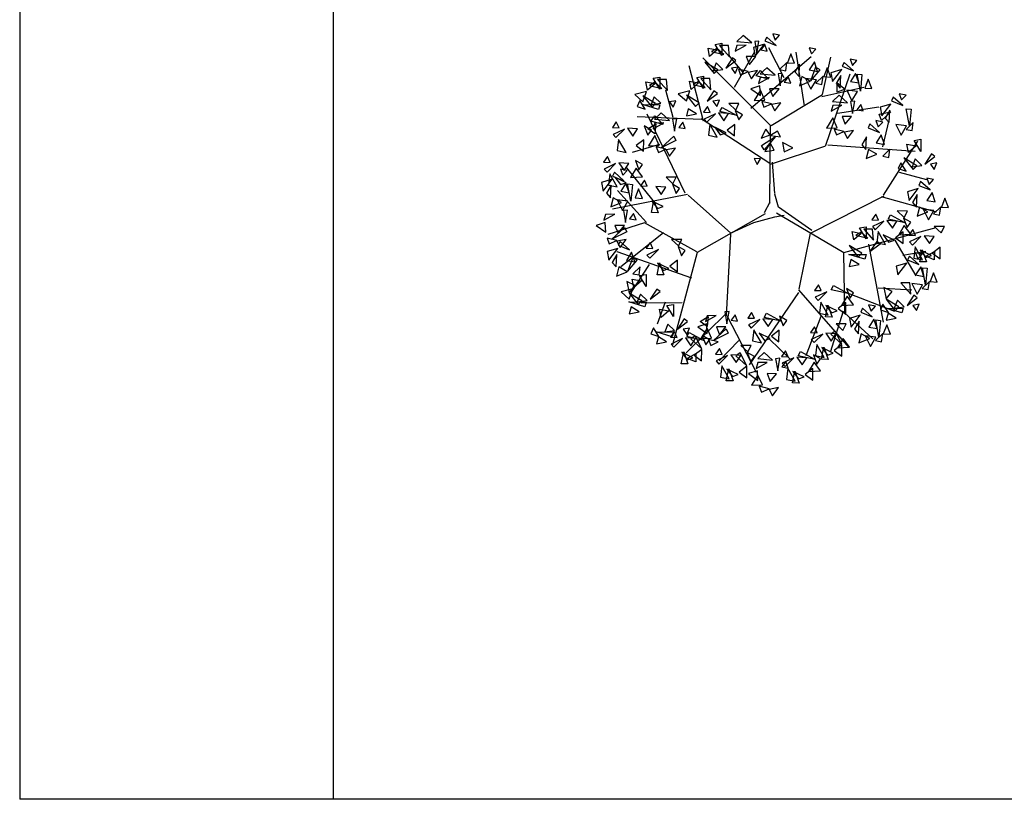
# Model space of a CAD drawing. Extents: x 185558 to 187673, y 1671090 to 1671514.
# Drawn here: x 187635 to 187648, y 1671205 to 1671215 of the extents above; entities that cross this region are included whole.
import ezdxf

# ---------------------------------------------------------------- set-up
doc = ezdxf.new("R2010")
doc.units = 0
doc.header["$LTSCALE"] = 2.5
doc.header["$MEASUREMENT"] = 0
doc.layers.add('ARV1', color=72, linetype='CONTINUOUS')
doc.layers.add('TXT', color=5, linetype='CONTINUOUS')

# ---------------------------------------------------------------- blocks, each defined once
blk = doc.blocks.new('ARV1')
at = {"layer": 'ARV1', "color": 32}
for p, q in [((-0.0003244494821639243, 0.003157934068144685), (-0.0006070927207653121, 0.004054905267680597)), ((0.0003747550357027229, 0.002094621579257216), (1.293262398549544e-05, 0.003943572629254932)), ((-0.001680835000817726, 0.001988239213285725), (-0.001032675143882056, 0.003829452886662255)), ((-0.0005681914903887808, 0.002691397480135693), (-0.001406153510683072, 0.00373537152423542)), ((-0.0003136431289987307, 0.003103399882462776), (0.0004691883865413082, 0.003820406706046109)), ((0.0002259280840193334, 0.002945617029422865), (0.001028337813850921, 0.003592896358176612)), ((0.001602940122370722, 0.002783456824128949), (0.001403074279523242, 0.003463180738029203)), ((-0.002289515937696773, 0.002227668021833162), (-0.002297012840206225, 0.003241291396056001)), ((-0.00103555923783949, 0.001871227165090916), (-0.0003244494821639243, 0.003157934068144685)), ((0.002213287509354789, 0.001761055434324144), (0.002284924375220765, 0.00333588560205933)), ((0.0004056776578669208, 0.002152990254548515), (0.002346463022059542, 0.003089495351769722)), ((0.002267380652968054, 0.002447175471865792), (0.002936966052282219, 0.002631857048039921)), ((-0.002532487468235534, 0.001128521721496023), (-0.003516675348472109, 0.002130275862519015)), ((-0.0005754333404079937, 0.001036210135345828), (0.0003592458054888503, 0.002085667321018336)), ((0.002178200064850255, 0.001706210602611558), (0.003537838539438898, 0.002057665238481166)), ((0.001137272544518009, 7.541632088359229e-05), (0.002232293208462632, 0.001761055434324144)), ((-0.003218772162381089, 0.0008352719417035193), (-0.003713503798615125, 0.001322809119425949)), ((-0.002597528208017064, 0.001131485923935971), (-0.003997189572854776, 0.000406110185754871)), ((-0.0005997144317473335, 0.001042449186255512), (-0.002607031057571429, 0.001147945342179435)), ((-0.000567449310498791, 0.001022213883422163), (-0.0003122539183801898, 0.0004641561896951973)), ((0.003360939340057545, 0.0007234807609119986), (0.003802456350084693, 0.001093963195538672)), ((0.003008602918147307, 0.0009462179345993693), (0.003890174961348247, 0.0004458987555111538)), ((-0.002033148793215478, -0.0006299175376962562), (-0.003814578680278569, 0.0005825993423764775)), ((0.002496911019108428, 0.0005387991847378704), (0.003767368905579271, -0.0009431305537714874)), ((-0.0003122539183801898, 0.0004641561896951973), (-0.0001743897410286799, -5.235596144070875e-05)), ((-0.003177780090961146, 9.170888677112465e-05), (-0.003666505346534787, -0.0004212419674336498)), ((0.000180537183641416, 7.115781383082442e-05), (-7.612484866159619e-05, 0.0002160057866495979)), ((0.000397599930960002, -5.235596144070875e-05), (0.001164652747500217, 9.400926195057835e-06)), ((0.001119728822265298, 5.75078044067201e-05), (0.001561245832294222, -0.001276676673163335)), ((0.002072937731333102, 3.848000564876664e-05), (0.002831703718765066, -0.001220712559171444)), ((0.003238133284287681, -0.0002760383149860157), (0.003979355549466934, 9.444411964154575e-05)), ((-0.0001743897410286799, -5.235596144070875e-05), (-0.0001347904560451418, -0.000280295019441601)), ((-0.00196713872654497, -0.000627512976396849), (-0.003387466100338354, -0.001865335901600984)), ((-0.0005754333404079937, -0.0009211945265332755), (-0.001951629496331986, -0.0006364672346357292)), ((0.00254954218586656, -0.0007763574940751194), (0.003872631239096425, -0.0005726481191439259)), ((-0.002629708929053454, -0.001181898622405475), (-0.003591474136013684, -0.0008106310765041425)), ((-0.0005686959713204764, -0.000945342093919832), (0.0003435999905598841, -0.002736477363284306)), ((0.002779072552006934, -0.001202804042693684), (0.003008602918147307, -0.002239259433826524)), ((-0.002496567281558004, -0.001728072426548932), (-0.003508929163237529, -0.001408623859000313)), ((0.001596333276799644, -0.001350549303632986), (0.001436977799670114, -0.003499571280926927)), ((0.001561245832294222, -0.001294585189641095), (0.003343395617803946, -0.001905713314433788)), ((0.002831703718765066, -0.001220712559171444), (0.003749825183326561, -0.001424421934102638)), ((0.002372642986484319, -0.001591194993799006), (0.002531998463613849, -0.002609741868454085)), ((-0.002538392095150055, -0.001764698095753969), (-0.003173870321110162, -0.002457959920358688)), ((-0.001068516352043414, -0.001737183757520411), (-0.002538392095150055, -0.001764698095753969)), ((-0.002012488554027581, -0.001742516572841302), (-0.002497615586963153, -0.00299019999187311)), ((-0.0008472138768396142, -0.002354514984804323), (-0.002765831620247017, -0.002713798919672383)), ((-0.001923494984146235, -0.002589013546437924), (-0.001973258916692533, -0.003416172075247692)), ((0.0003231495448372534, -0.002662208910888308), (-5.230104951747805e-05, -0.004015417687780909)), ((0.0003531028401133618, -0.002720017945039954), (0.001681127339085986, -0.003569472374594929)), ((0.001543702110041512, -0.002702642297680802), (0.002232293208462632, -0.00286941535737717)), ((-0.0007502248390003352, -0.00300136254321326), (-0.001624299979692712, -0.003514666738347882)), ((0.0009202536508632342, -0.003109924000350928), (0.0007453998877839929, -0.003782142754246598))]:
    blk.add_line(p, q, dxfattribs=at)
at = {"layer": 'ARV1'}
for p, q in [((-0.001345776158690359, 0.003037575274643212), (-0.002037234491324202, 0.003494251368826307)), ((-0.002272788097869682, 0.002644168900729271), (-0.002814393802927473, 0.002841292630303416)), ((-0.001119289100735887, -0.003195126248421998), (-0.001019200405707021, -0.003762732412622816))]:
    blk.add_line(p, q, dxfattribs=at)
for points in [[(-0.0003170453809313578, 0.004120987336461157), (-0.0003876280770191975, 0.004341691263297642), (-0.0005538772926318991, 0.004110730704964149)], [(-0.0001099100257424546, 0.003887127258139111), (-0.0001156029537860981, 0.004113418983821449), (-0.0002590912930755529, 0.004155356403094723)], [(0.0007459718682016891, 0.003951660297803139), (0.000668985809632705, 0.004216656386952566), (0.0004536957586744883, 0.004174496180513687)], [(0.0009994749978692319, 0.00414685467504694), (0.0009207194894593762, 0.004077597629631891), (0.001133058261724162, 0.003864957118399959)], [(0.001167206310126456, 0.004163144729021129), (0.001161543103804785, 0.004000793623810894), (0.00130698426056286, 0.004067502995741323)], [(-0.001100262195640855, 0.003837631519300055), (-0.001295062490406007, 0.003952927658443572), (-0.001406770610550279, 0.003853585086798228)], [(-0.0009528452366072138, 0.003812869295102717), (-0.001029831295177086, 0.004077865384252144), (-0.001245121346135303, 0.004035705177813265)], [(-0.0007586688610383696, 0.003837515192919527), (-0.0006990317735895424, 0.004077477045324018), (-0.0008430720663814562, 0.004023792197270781)], [(-0.0005418852048717504, 0.003591221488510543), (-0.0007241193014269065, 0.003958861786309109), (-0.0004349513894195134, 0.003643879731575206)], [(-0.0003896122015780712, 0.003651087494257022), (-0.0003878377809098943, 0.003884377086975421), (-0.0005809966464362937, 0.0038061371392486)], [(0.0002904103403733593, 0.003925017110578688), (6.590064367673065e-05, 0.00398235415268311), (0.0001733868910682723, 0.003718861671160534)], [(0.0005985549091689357, 0.003976422522000478), (0.000403754614403784, 0.004091718661143107), (0.0002920464942595125, 0.003992376089497762)], [(0.0008781422374188885, 0.004009903040195661), (0.0006040876989152899, 0.004042212333042139), (0.000559063271109661, 0.003827503018038358)], [(0.0007979168919374224, 0.00388377286339403), (0.0006158516203780273, 0.003749264159459864), (0.0006638386965245324, 0.003607684177929338)], [(0.0009193669548985817, 0.003893251968291489), (0.0008249041935024515, 0.003938812424323368), (0.0007117621126675466, 0.003660419517143909)], [(0.001848883550274127, 0.003928594630477678), (0.001770128041864272, 0.003859337585062628), (0.00198246681412817, 0.003646697073831584)], [(0.002016614862531352, 0.003944884684451866), (0.002010951656209681, 0.003782533579241631), (0.002156392812967756, 0.003849242951172061)], [(-0.001946036641405247, 0.003446694547763807), (-0.002022059437833956, 0.003730992246843146), (-0.002197496660361953, 0.003531760001031836)], [(-0.001408406764436432, 0.003786226107879154), (-0.00163291646113306, 0.003843563149982687), (-0.001525430213740631, 0.003580070668460111)], [(-0.0007794501499112094, 0.003754460965591067), (-0.0008739129113073396, 0.003800021421622946), (-0.0009870549921422445, 0.003521628514444375)], [(-0.0007295985438360297, 0.003605519956688008), (-0.0007762247581770687, 0.003834868624094101), (-0.0009316506297110116, 0.003750572648770545)], [(-1.010130939027576e-05, 0.00357109572517289), (-2.16325873787504e-05, 0.00367533582337054), (-0.0003176241961759807, 0.003623444506707374)], [(0.0002429978537556998, 0.003829327063469501), (-2.139045558857688e-05, 0.003700085161747468), (0.0002078434954611019, 0.003566206475970057)], [(0.0006501222828867448, 0.003614084443311016), (0.0004533552543910524, 0.00373942365958535), (0.0004171291472423455, 0.003534193286802045)], [(0.0009997016088969524, 0.003745111824045688), (0.0008479660224574026, 0.003687092300810102), (0.000966056258394854, 0.003579120237022559)], [(0.001151725510111223, 0.003790137725726561), (0.0009596442522039617, 0.003657729368740315), (0.001134556989429658, 0.003544427245601556)], [(0.001727550789823784, 0.003791642995626399), (0.001453496251320185, 0.003823952288472876), (0.001408471823514557, 0.003609242973469096)], [(-0.002514745637765881, 0.003287756464026126), (-0.002391939581996905, 0.003486988709838323), (-0.002562990873961279, 0.003531760001031836)], [(-0.002387553651433283, 0.003148965461325703), (-0.002269133526227041, 0.003541833541550021), (-0.002273519456790662, 0.003114267710651264)], [(-0.002239893989139485, 0.003218360962676359), (-0.002051298974921512, 0.003531760001031836), (-0.00233492248467515, 0.003307903545063384)], [(-0.001861241983850181, 0.003381776175533036), (-0.001761827557750895, 0.003591081961863418), (-0.002041065136940912, 0.003536237130150832)], [(-0.001913873150608314, 0.003417593208487668), (-0.001709196390992762, 0.003456768088281992), (-0.001751593719770295, 0.003232911632314428)], [(-0.001402592775340938, 0.003261484312443885), (-0.001574299609159002, 0.003439402934373392), (-0.001605262486139569, 0.003288834115864114)], [(-0.001175268496809156, 0.003446037305784744), (-0.001519069805501427, 0.003570888003706196), (-0.001244879459497472, 0.003335571913475777)], [(-0.001048694821923046, 0.003475293440610594), (-0.001245461850418739, 0.003600632656884928), (-0.001281687957567446, 0.003395402284101623)], [(-9.300407994539128e-05, 0.003424377322766903), (-0.0002227193340433864, 0.003522172548228619), (-0.0002515388227091186, 0.003364779068517842)], [(0.0006200277210095528, 0.003453257444577362), (0.0002117248639303959, 0.003493969008209641), (0.0006321636654580409, 0.003571834214233904)], [(0.0007949069121004904, 0.003499001718951122), (0.0008109633991408849, 0.003205153396678151), (0.001023555553621325, 0.003364138561623209)], [(0.002001134062516119, 0.003571877681158186), (0.001809052804608857, 0.003439469324171052), (0.001983965541834554, 0.003326167201032293)], [(0.002904802561485287, 0.00310979058153138), (0.002828779765056577, 0.003394088280611607), (0.002653342542529469, 0.003194856034799409)], [(-0.002235508058575864, 0.003088524218214816), (-0.002074690604592089, 0.003257535842470682), (-0.002269133526227041, 0.003332527755219639)], [(-0.00159077626578652, 0.003114267710651264), (-0.001889019544083492, 0.003114267710651264), (-0.001620015802874075, 0.003277682923507941)], [(0.0005082675018734939, 0.003301763559433235), (0.0002891481814386587, 0.003383992134253555), (0.0002780839858433914, 0.003207525149880874)], [(0.0005824155683682442, 0.003252048953230835), (0.0005767523620456849, 0.003089697848020601), (0.0007221935188037598, 0.00315640721995103)], [(0.001210806849254897, 0.00338090979402339), (0.0009800594357058934, 0.003292062149431674), (0.001106677416558011, 0.003204898190234617)], [(0.001574649418504936, 0.003361680979034221), (0.001434394285821039, 0.003177234135569806), (0.001718943734549949, 0.003173601997629172)], [(0.002060215401659793, 0.003162649749455015), (0.001829467988110789, 0.003073802104863299), (0.001956085968963794, 0.002986638145665355)], [(0.00246328555145725, 0.002812061495094165), (0.002581705676663493, 0.003204929575318483), (0.002577319746099871, 0.002777363744418837)], [(0.00247351938943785, 0.003140011203087711), (0.002681120102761891, 0.00327432507666825), (0.00253930834788596, 0.003333647037499832)], [(0.002610945213751048, 0.002881456996443932), (0.002799540227969022, 0.003194856034799409), (0.002515916718215383, 0.002970999578831846)], [(-0.003114156148068314, 0.002803107236855285), (-0.002906555434744273, 0.002937421110435823), (-0.003048367189620205, 0.002996743071267405)], [(-0.002013287576707601, 0.002770648050740343), (-0.001950422571968868, 0.002854594221728179), (-0.002201882590924686, 0.003019128716865049)], [(-0.001114543533589529, 0.003096967896556224), (-0.001193299041998497, 0.003027710851141174), (-0.0009809602697345987, 0.002815070339909242)], [(-0.0009468122213314167, 0.003113257950530413), (-0.000952475427653976, 0.002950906845320178), (-0.0008070342708959011, 0.003017616217250607)], [(-6.935585033351899e-05, 0.002986168326742922), (0.0002225386089453885, 0.002924958215722251), (-7.427735086862342e-05, 0.002820230804902346)], [(0.0002131261501783221, 0.002972677087603737), (3.106087861892703e-05, 0.00283816838366957), (7.904795476543214e-05, 0.002696588402139044)], [(0.001822287765632868, 0.002901549289234362), (0.00157241413733944, 0.00305700930712427), (0.001580636844024763, 0.002791671609248647)], [(0.001865655982442593, 0.002902308142725518), (0.001988215293957207, 0.003070850310430417), (0.002110351493291862, 0.002878517278483317)], [(0.002135686422611638, 0.002678302395911603), (0.002129993494567994, 0.00290459412159394), (0.001986505155279428, 0.002946531540866326)], [(0.002308823894347167, 0.00290191257016148), (0.002091204017636183, 0.002697974730833552), (0.002175745790772954, 0.003001158228359779)], [(0.002192953138881126, 0.002540224697620497), (0.002376666830557372, 0.002746135017831941), (0.002226655919443932, 0.002906210048975177)], [(0.00261533114431467, 0.00275162025198239), (0.002776148598298445, 0.002920631876238255), (0.002581705676663493, 0.0029956237889881)], [(0.002936966052282219, 0.003080689242256129), (0.003141642811897771, 0.003119864122050453), (0.003099245483119351, 0.002896007666082001)], [(0.003260062937103125, 0.002777363744418837), (0.002961819658807041, 0.002777363744418837), (0.00323082340001557, 0.002940778957275514)], [(0.002980825357913996, 0.002732592453225324), (0.003131408973917171, 0.00290160407748119), (0.003055386177487573, 0.003030321539663428)], [(-0.0032515819723824, 0.00261394853156216), (-0.003128775916612536, 0.002813180777374358), (-0.003299827208576911, 0.002857952068567871)], [(-0.003124389986049803, 0.002475157528861738), (-0.003005969860842672, 0.002868025609086056), (-0.003010355791406294, 0.002440459778187298)], [(-0.002650709485224834, 0.002743785276023702), (-0.002446032725609282, 0.002782960155818026), (-0.002488430054386814, 0.002559103699850462)], [(-0.00159858364003318, 0.002847377324042499), (-0.001306689180753384, 0.002786167213021828), (-0.001603505140568284, 0.002681439802201924)], [(-0.001316101639520451, 0.002833886084903314), (-0.001498166911081622, 0.002699377380970036), (-0.001450179834934229, 0.00255779739943951)], [(0.0005669347683530113, 0.002879041949936267), (0.0003748535104448614, 0.002746633592950021), (0.000549766247671446, 0.002633331469811262)], [(0.001486927587315723, 0.00262869033069113), (0.00154656467476455, 0.002868652183096509), (0.001402524381973524, 0.002814967335042384)], [(0.00170371124348323, 0.002382396626283034), (0.001521477146927186, 0.002750036924080712), (0.001810645058934579, 0.002435054869346809)], [(0.002928194191154976, 0.002592682168245597), (0.003203045839782259, 0.002617306378401851), (0.003203045839782259, 0.002836685705250419)], [(-0.003304584861477, 0.002502629005961099), (-0.003383340369885968, 0.002433371960546049), (-0.003171001597621181, 0.002220731449314117)], [(-0.003136853549217999, 0.002518919059935287), (-0.003142516755540559, 0.002356567954725053), (-0.002997075598783372, 0.002423277326655482)], [(-0.002972344393191495, 0.002414716285750851), (-0.002811526939208608, 0.002583727910006717), (-0.003005969860842672, 0.002658719822755673)], [(-0.00232761260040304, 0.002440459778187298), (-0.002625855878699124, 0.002440459778187298), (-0.002356852137490595, 0.002603874991043975)], [(-0.00138877766535872, 0.002530054245112767), (-0.00152903279804173, 0.002345607401648353), (-0.001244483349313708, 0.002341975263707718)], [(-0.0007298892109450783, 0.002487950367939584), (-0.0008909705784927446, 0.002318163418695507), (-0.0007327491797011199, 0.002239239392175962)], [(0.0006260161074966852, 0.002469814018233096), (0.0003952686939476813, 0.00238096637364138), (0.0005218866747989104, 0.002293802414444324)], [(0.0007993385787545826, 0.002626741370640007), (0.0006382572112069163, 0.002456954421395929), (0.0007964786099994292, 0.002378030394875497)], [(0.001515997904518063, 0.002396695094459611), (0.001469371690177024, 0.002626043761866592), (0.001313945818643081, 0.002541747786543036)], [(0.002235495138963817, 0.002362270862944493), (0.002223963860975342, 0.002466510961143031), (0.001927972252179, 0.002414619644478977)], [(0.002676734172199158, 0.002383376381915214), (0.002648956611965847, 0.0025434337479322), (0.002520302648779005, 0.002448294754145985)], [(-0.003788624967920651, 0.002253038433447374), (-0.003496730508640855, 0.002191828322426703), (-0.003793546468454867, 0.002087100911606798)], [(-0.003506142967407921, 0.002239547194308189), (-0.003688208238968205, 0.002105038490374023), (-0.003640221162820811, 0.001963458508843496)], [(-0.002910941365307007, 0.002046472415682787), (-0.002938718925541206, 0.002206529781700661), (-0.003067372888728048, 0.002111390787913558)], [(-0.002750123911323232, 0.002096840118276377), (-0.0026872589065845, 0.002180786289264214), (-0.002938718925541206, 0.002345320784400196)], [(-0.0009032116822029757, 0.002331023015532674), (-0.00113395909575198, 0.002242175370941846), (-0.001007341114899862, 0.002155011411743901)], [(0.002152592368409589, 0.002215552460538506), (0.002022877114310706, 0.002313347686000222), (0.001994057625644974, 0.002155954206289445)], [(0.002923808260592242, 0.002039756722004293), (0.002847785464163533, 0.002324054421083632), (0.002672348241635536, 0.002124822175272323)], [(-0.003534659133303197, 0.00188985898817795), (-0.00374301893665363, 0.0018935249780061), (-0.003655580842389927, 0.002103914678414087)], [(-0.003174688893989863, 0.002017939048049699), (-0.003423589824979256, 0.001749917848920868), (-0.003100060623946188, 0.001910799371297012)], [(-0.003152334349233232, 0.00214591205664072), (-0.00334441560714227, 0.002013503699654473), (-0.003169502869915686, 0.001900201576515714)], [(-0.003015930098502206, 0.002055552294807805), (-0.003212459849506022, 0.001695351362711373), (-0.00312041559300047, 0.002112915287139083)], [(0.002355099264232496, 0.001880818638266613), (0.002477905320001472, 0.00208005088407881), (0.002306854028037097, 0.002124822175272323)], [(0.002629950912858003, 0.001811423136916845), (0.002818545927075089, 0.002124822175272323), (0.002534922417322338, 0.001900965719303871)], [(0.002955971751389175, 0.002010655382728155), (0.003160648511004727, 0.002049830262522478), (0.003118251182227194, 0.001825973806554915)], [(0.002999831057020952, 0.00166255859369735), (0.003150414673024127, 0.001831570217954104), (0.003074391876595417, 0.001960287680135453)], [(-0.003578818993245303, 0.001935715354516754), (-0.0037190741259292, 0.001751268511053228), (-0.003434524677201178, 0.001747636373112593)], [(-0.003093253010090447, 0.001736684124937549), (-0.00332400042363945, 0.001647836480345832), (-0.003197382442787333, 0.001560672521148776)], [(-0.002915979219468401, 0.001614374667418206), (-0.00316585284776183, 0.001769834685308114), (-0.003157630141077394, 0.001504496987431603)], [(-0.002809715917679423, 0.001624987852416604), (-0.002880298613766374, 0.001845691779253089), (-0.003046547829379964, 0.001614731220919596)], [(-0.002872611002659564, 0.001615133520909362), (-0.00275005169114495, 0.001783675688614261), (-0.002627915491809407, 0.001591342656666273)], [(0.002393804890966411, 0.001706320124770899), (0.002388141684643852, 0.001543969019560665), (0.002533582841401927, 0.001610678391491094)], [(0.002947199890262819, 0.001522648308717622), (0.003222051538890103, 0.001547272518873877), (0.003222051538890103, 0.001766651845723333)], [(0.003279068636210969, 0.001707329884891751), (0.002980825357913996, 0.001707329884891751), (0.003249829099122525, 0.001870745097748427)], [(-0.003251339397786435, 0.001341515708874974), (-0.003191702310336719, 0.001581477561279465), (-0.003335742603128633, 0.001527792713226228)], [(-0.003034555741618927, 0.00109522200446599), (-0.003216789838174083, 0.001462862302264556), (-0.00292762192616669, 0.001147880247530653)], [(-0.002602580562489631, 0.001391127774094558), (-0.002608273490533275, 0.001617419499777784), (-0.00275176182982273, 0.00165935691905017)], [(0.002104740818258843, 0.001553078435945432), (0.001830686279755245, 0.001585387728791909), (0.001785661851949616, 0.001370678413788129)], [(0.002226073578708299, 0.001690030070796711), (0.002147318070299331, 0.001620773025381661), (0.002359656842563229, 0.001408132514149729)], [(0.002695739871306113, 0.00131334252238724), (0.002667962311072802, 0.001473399888405114), (0.00253930834788596, 0.001378260894618011)], [(0.002856557325289888, 0.00136371022498083), (0.002919422330029509, 0.001447656395968666), (0.002667962311072802, 0.001612190891104648)], [(0.003441348067048988, 0.001355875249021254), (0.003629943081266074, 0.001669274287376732), (0.003346319571513323, 0.001445417831409168)], [(0.003445733997611722, 0.001226038504559712), (0.003606551451595497, 0.001395050128815578), (0.003412108529961433, 0.001470042041565423)], [(0.003767368905579271, 0.001555107494833452), (0.003972045665194823, 0.001594282374627776), (0.003929648336417291, 0.001370425918659324)], [(0.003811228211211048, 0.001207010705802647), (0.003961811827214223, 0.001376022330058513), (0.003885789030786402, 0.001504739792239862)], [(-0.003841119048575425, 0.001256468631787522), (-0.004115173587079024, 0.001288777924633999), (-0.004160198014884653, 0.001074068609630219)], [(-0.00371978628812597, 0.001393420266638801), (-0.003798541796534938, 0.001324163221223751), (-0.00358620302427104, 0.001111522709992707)], [(-0.003552054975867858, 0.001409710320612989), (-0.003557718182189529, 0.001247359215402755), (-0.003412277025431454, 0.001314068587333184)], [(-0.00288228273832436, 0.001155088010212468), (-0.002880508317657071, 0.001388377602930868), (-0.003073667183183471, 0.001310137655204047)], [(0.002024515472777377, 0.001426948259143801), (0.001842450201217094, 0.001292439555209635), (0.001890437277363599, 0.001150859573679108)], [(0.002378324090951178, 0.001333313121476332), (0.002186242833043028, 0.001200904764490085), (0.002361155570269613, 0.001087602641351326)], [(0.002514728341682204, 0.001242953359643417), (0.002318198590679277, 0.0008827524275469845), (0.002410242847184829, 0.001300316351974695)], [(0.003758597044452916, 0.00106710042082292), (0.004033448693079311, 0.001091724630979174), (0.004033448693079311, 0.001311103957827742)], [(0.004090465790401066, 0.00125178199699616), (0.003792222512104093, 0.00125178199699616), (0.00406122625331351, 0.001415197209852836)], [(-0.004203826394568733, 0.001143829694125964), (-0.003911931935289825, 0.001082619583104405), (-0.004208747895104725, 0.0009778921722853884)], [(-0.003921344394056892, 0.001130338454985891), (-0.004103409665617175, 0.0009958297510526126), (-0.00405542258947067, 0.0008542497695220863)], [(-0.003567535775883091, 0.00103670331731931), (-0.00375961703379124, 0.0009042949603321748), (-0.003584704296564656, 0.0007909928371934161)], [(-0.002502771846137453, 0.001075096241128337), (-0.002514303124126815, 0.001179336339325987), (-0.002810294732923158, 0.001127445022662821)], [(-0.002585674616692568, 0.0009283778387223496), (-0.002715389870790563, 0.001026173064184066), (-0.002744209359456296, 0.0008687795844732893)], [(0.001951839446939108, 0.001123116419353254), (0.001811584314256098, 0.0009386695758888397), (0.00209613376298412, 0.0009350374379482052)], [(0.002610727901353638, 0.001081012542180071), (0.002449646533805083, 0.0009112255929359936), (0.002607867932597596, 0.000832301566416449)], [(0.003507137025497098, 0.0008577946344925369), (0.003479359465262899, 0.001017852000509523), (0.003350705502076057, 0.000922713006723308)], [(0.003667954479480873, 0.0009081623370852387), (0.003730819484219605, 0.0009921085080730752), (0.003479359465262899, 0.001156643003209945)], [(-0.003994020419895161, 0.0008265066151953437), (-0.004134275552577282, 0.0006420597717309295), (-0.003849726103850148, 0.000638427633790295)], [(-0.003589890320638833, 0.0009087303087274012), (-0.003838791251628226, 0.0006407091095985695), (-0.003515262050595158, 0.0008015906319747135)], [(-0.003335131965480631, 0.0007844027380221608), (-0.003496213333029186, 0.0006146157887780834), (-0.003337991934236673, 0.0005356917622585389)], [(0.002437405430094852, 0.0009240851897731606), (0.002206658016545848, 0.0008352375451814442), (0.002333275997397966, 0.0007480735859843879)], [(0.003393345405449555, 0.0006083858155794264), (0.003452982492898382, 0.0008483476679839175), (0.003308942200107357, 0.0007946628199306804)], [(0.00404210424074547, 0.0006579978807990106), (0.004036411312702715, 0.0008842896064813477), (0.00389292297341326, 0.0009262270257546223)], [(0.004099370957014958, 0.0005199201825087929), (0.004283084648691204, 0.000725830502719349), (0.004133073737577764, 0.0008859055338625854)], [(-0.004066555003879646, 0.0003663749253954851), (-0.004316428632173075, 0.000521834943285393), (-0.004308205925487751, 0.0002564972454097703)], [(-0.003960291702090668, 0.0003769881103938832), (-0.00403087439817762, 0.0005976920372303685), (-0.004197123613789433, 0.0003667314788977638)], [(-0.003508454436739417, 0.0006274753856152504), (-0.003739201850287532, 0.0005386277410244222), (-0.003612583869436303, 0.0004514637818264777)], [(-0.002953699097956619, 0.0004640167776603921), (-0.003227753636460218, 0.0004963260705068695), (-0.003272778064265847, 0.0002816167555030891)], [(-0.002832366337506276, 0.000600968412511671), (-0.002911121845916131, 0.0005317113670966211), (-0.002698783073651345, 0.0003190708558655775)], [(-0.002664635025249051, 0.0006172584664858594), (-0.002670298231570722, 0.0004549073612756249), (-0.002524857074812648, 0.000521616733206054)], [(0.003042577430473425, 0.0003176661495623012), (0.002971994734386474, 0.0005383700763987864), (0.002805745518772884, 0.0003074095180661818)], [(0.003422415722651895, 0.0003763905793479072), (0.003375789508311744, 0.0006057392467540001), (0.003220363636777801, 0.000521443271430444)], [(0.00376240206491163, 0.0004219581169169206), (0.00376417648557803, 0.0006552477096353204), (0.003571017620051631, 0.000577007761908499)], [(-0.004401915182196792, 9.351596685225338e-05), (-0.004342278094747964, 0.0003334778192576326), (-0.004486318387539878, 0.0002797929712035074)], [(-0.003753156346899988, 0.0001431280320727257), (-0.003758849274943632, 0.0003694197577550629), (-0.003902337614233087, 0.0004113571770274493)], [(-0.003695889630631388, 5.050333781619898e-06), (-0.003512175938955142, 0.0002109606539930642), (-0.003662186850068583, 0.0003710356851363006)], [(-0.003033924443438085, 0.0003378866008587611), (-0.00321598971499748, 0.0002033778969254829), (-0.003168002638850975, 6.17979153949566e-05)], [(-0.002680115825264284, 0.0002442514631921799), (-0.002872197083171546, 0.0001118431062050451), (-0.002697284345944961, -1.459016933713642e-06)], [(0.001107076477593782, 0.0003821495164049171), (0.001248436025386379, 0.0003021030829002402), (0.001256486577298599, 0.0004619106515459936)], [(0.001573880459808219, 0.0002752604049540697), (0.001802496175855151, -6.547924476207889e-05), (0.001474725820102218, 0.0002091083915731762)], [(0.001761855602949947, 0.0002855603747848878), (0.001837989034124465, 6.42494718399167e-05), (0.001981096413208316, 0.0001680920981999012)], [(0.002600953950366414, 3.419400602067135e-05), (0.002660591037815241, 0.0002741558584260506), (0.002516550745023327, 0.0002204710103719254)], [(0.002936314128683559, 0.0003070529645639031), (0.002686440500391019, 0.000462512982453811), (0.002694663207075454, 0.0001971752845781882)], [(0.003249712785662329, 8.38060712411437e-05), (0.003244019857619573, 0.0003100977969234808), (0.00310053151832923, 0.0003520352161958673)], [(0.003422850257397858, 0.0003074162454910212), (0.003205230380686874, 0.0001034784061630933), (0.003289772153823645, 0.0004066619036893204)], [(0.003306979501931817, -5.427162704996213e-05), (0.003490693193608063, 0.0001516386931614822), (0.003340682282494623, 0.0003117137243047186)], [(0.004067583281392562, 0.0002076610717358651), (0.003990597222823578, 0.0004726571608861807), (0.003775307171865361, 0.0004304969544464132)], [(0.004141912957098537, 0.0003419663478327895), (0.004130381679109174, 0.0004462064460304394), (0.003834390070312832, 0.0003943151293672731)], [(0.004059010186543421, 0.0001952479454268019), (0.003929294932445426, 0.0002930431708885184), (0.003900475443778806, 0.0001356496911777416)], [(-0.004372844864994452, -0.0001384792693792658), (-0.004419471079334603, 9.086939802682714e-05), (-0.004574896950869434, 6.573422704159171e-06)], [(-0.004032858522735605, -9.291173180936418e-05), (-0.004031084102068316, 0.0001403778609090356), (-0.004224242967594716, 6.2137913181326e-05)], [(-0.003106600469274579, 3.405476106821403e-05), (-0.003246855601958476, -0.0001503920823962002), (-0.002962306153230454, -0.0001540242203368347)], [(-0.002543711574531482, 0.0001538917013583774), (-0.002740241325535298, -0.0002063092307380554), (-0.002648197069030633, 0.0002112546936896553)], [(0.001430713552605045, 0.0001960502865465674), (0.001459373435990674, -3.547896370803549e-05), (0.001640681322167215, 6.72794284650724e-05)], [(0.001820928112767906, 5.933634520283171e-05), (0.001793089343653964, -0.0001863530435446403), (0.001928899802295714, -0.0001143447927567376)], [(0.002630024267567865, -0.0001978012302108478), (0.002583398053228603, 3.154743719613329e-05), (0.00242797218169466, -5.274853812742286e-05)], [(0.0029700106098276, -0.0001522336926409462), (0.002971785030494889, 8.105590007745356e-05), (0.00277862616496849, 2.815952350632145e-06)], [(0.004240978368089454, 0.0001492527422251033), (0.004146515606693324, 0.0001948131982560941), (0.004033373525857531, -8.357970892247657e-05)], [(0.004321313022086937, 1.112597978414342e-06), (0.004169577435647387, -5.690692525717189e-05), (0.004287667671585726, -0.0001648789890438263)], [(-0.00365334763054781, -0.0001729035008943836), (-0.003664878908536284, -6.866340269584548e-05), (-0.003960870517334403, -0.0001205547193598999)], [(-0.003736250401102925, -0.0003196219033003711), (-0.003865965655201808, -0.0002218266778386546), (-0.003894785143866653, -0.0003792201575494314)], [(-0.003776803385447725, -0.0002306583214097824), (-0.003855558893855804, -0.0002999153668248322), (-0.003643220121591906, -0.0005125558780567641)], [(-0.003609072073188724, -0.000214368267435594), (-0.003614735279511283, -0.0003767193726458284), (-0.003469294122753208, -0.0003100100007153994)], [(-0.00262103448612061, -0.0001649764685118793), (-0.002851781899669614, -0.0002538241131027075), (-0.002725163918817497, -0.000340988072300652)], [(0.001420037569938248, -0.0002792999301941546), (0.001518795746886514, -0.0004889161576044909), (0.001653510140614767, -0.0002382498189790194)], [(0.003349521502014507, -0.0002322254617259656), (0.003337990224026033, -0.0001279853635274275), (0.003041998615228803, -0.000179876680191482)], [(0.003617835742659725, -0.0003437239109229662), (0.003446128908841661, -0.0001658052889934591), (0.003415166031861094, -0.0003163741075018489)], [(-0.004260843491890487, -0.0004802488939235072), (-0.003968949032610691, -0.0005414590049441781), (-0.004265764992425591, -0.0006461864157640829)], [(-0.00389813614589718, -0.0003676099562610613), (-0.004172190684400778, -0.0003353006634145839), (-0.004217215112206407, -0.0005500099784183643)], [(0.00326661873146028, -0.0003789438641319531), (0.003136903477361397, -0.0002811486386702367), (0.003108083988696553, -0.0004385421183810134)], [(0.003829878915063478, -0.0004422356666340388), (0.003610759594629531, -0.0003600070918128306), (0.003599695399034264, -0.0005364740761863995)], [(-0.003978361491378646, -0.0004937401330626923), (-0.004160426762938929, -0.0006282488369959704), (-0.004112439686791536, -0.0007698288185264968)], [(-0.003624552873203957, -0.0005873752707292734), (-0.003816634131112107, -0.0007197836277164082), (-0.00364172139388641, -0.000833085750855167)], [(-0.003488148622472043, -0.000677735032563076), (-0.003684678373476746, -0.001037935964659509), (-0.003592634116971194, -0.000620372040231798)], [(0.003272843123343083, -0.0007110500925209262), (0.003048333426647343, -0.0006537130504165045), (0.003155819674038884, -0.0009172055319390804)], [(0.003580987692140436, -0.0006596446810991363), (0.003386187397374396, -0.0005443485419565075), (0.003274479277230125, -0.0006436911136018519)], [(-0.004051037517216027, -0.0007975719728532393), (-0.004191292649899925, -0.0009820188163176535), (-0.003906743201171903, -0.000985650954258288)], [(-0.003981371471215578, -0.0008785112775056003), (-0.003965314984175183, -0.001172359599778572), (-0.003752722829694743, -0.001013374434832626)], [(-0.003190550666833492, -0.0009447604159482648), (-0.003269306175242459, -0.001014017461363315), (-0.003056967402979449, -0.001226657972594358)], [(-0.003022819354575379, -0.0009284703619740764), (-0.003028482560897938, -0.001090821467184311), (-0.002883041404139863, -0.001024112095253882)], [(0.003225430636726312, -0.0008067401396301133), (0.002961042327382035, -0.0009359820413521458), (0.003190276278431714, -0.001069860727129557)], [(0.003505981390971247, -0.001051238894614448), (0.003162180082279864, -0.0009263881966938836), (0.003436370428282931, -0.001161704286924303)], [(0.003632555065857357, -0.001021982759788598), (0.003435788037360776, -0.0008966435435142639), (0.003399561930212958, -0.001101873916297569)], [(0.003982134391867564, -0.000890955379053926), (0.003830398805427127, -0.0009489749022904004), (0.003948489041365466, -0.001056946966077055)], [(-0.003565471534060283, -0.0009966032024333327), (-0.003796218947609287, -0.001085450847025049), (-0.003669600966758058, -0.001172614806222105)], [(-0.003674590773277142, -0.001194350988461101), (-0.003382696313998235, -0.00125556109948266), (-0.003679512273812247, -0.001360288510301677)], [(-0.003311883427283835, -0.001081712050799544), (-0.003585937965786545, -0.001049402757953066), (-0.003630962393593062, -0.001264112072956847)], [(-0.003392108772765301, -0.001207842227601175), (-0.003574174044324696, -0.001342350931534453), (-0.003526186968178191, -0.001483930913064979)], [(-0.002273879860661854, -0.001180208891425449), (-0.002547934399165452, -0.001147899598578972), (-0.002592958826970193, -0.001362608913582752)], [(-0.00215254710021151, -0.00104325725657417), (-0.002231302608620478, -0.00111251430198922), (-0.00201896383635658, -0.001325154813220264)], [(-0.001984815787953398, -0.001026967202599982), (-0.001990478994275957, -0.001189318307810217), (-0.00184503783751877, -0.001122608935879787)], [(0.003278657112439465, -0.001235791887956195), (0.003106950278622289, -0.001057873266025799), (0.003075987401640834, -0.001208442084535077)], [(-0.003060654699347243, -0.001429450373859664), (-0.003309555630335748, -0.001697471572988496), (-0.002986026429302679, -0.001536590050612352)], [(-0.003038300154590612, -0.001301477365267756), (-0.003230381412498762, -0.001433885722254891), (-0.003055468675272177, -0.001547187845393649)], [(-0.002636587206655161, -0.001292847829087007), (-0.002344692747376254, -0.001354057940108566), (-0.002641508707190265, -0.001458785350928471)], [(-0.002354105206142432, -0.00130633906822708), (-0.002536170477702715, -0.001440847772160359), (-0.00248818340155621, -0.001582427753690885)], [(-0.001863892337237605, -0.001490333967727464), (-0.002060422088240532, -0.001850534899823897), (-0.00196837783173498, -0.001432970975396186)], [(0.002256494891388794, -0.001475963707222361), (0.002006621263095365, -0.001320503689332453), (0.002014843969780689, -0.001585841387208076)], [(0.002569893548367563, -0.00169921060054512), (0.00256420062032392, -0.001472918874862783), (0.002420712281034465, -0.001430981455589508)], [(0.003444781141419551, -0.001693999521712675), (0.003367795082850567, -0.001429003432563247), (0.003152505031891462, -0.001471163639002127)], [(0.003490700284843218, -0.001334303643666379), (0.003271580964409271, -0.001252075068846059), (0.003260516768814004, -0.001428542053219628)], [(-0.003464784798602683, -0.001511674067391722), (-0.003605039931285692, -0.001696120910856136), (-0.00332049048255767, -0.00169975304879677)], [(-0.003395118752602233, -0.001592613372044083), (-0.003379062265561839, -0.001886461694317054), (-0.003166470111082287, -0.001727476529371108)], [(-0.002805896344189041, -0.001553777944564905), (-0.002966977711736707, -0.001723564893808982), (-0.002808756312945082, -0.001802488920328527)], [(-0.002426781231980701, -0.001610170908017627), (-0.002567036364663711, -0.001794617751482042), (-0.002282486915935689, -0.001798249889422676)], [(-0.002357115185979364, -0.001691110212669988), (-0.002341058698940746, -0.00198495853494296), (-0.002128466544460306, -0.001825973369997014)], [(0.001921134713071648, -0.001748822665765593), (0.001980771800520476, -0.001508860813360213), (0.00183673150772945, -0.00156254566141345)], [(0.002627160264637052, -0.001837288298836226), (0.002810873956313298, -0.001631377978624782), (0.002660863045199857, -0.001471302947481545)], [(0.002964184848130547, -0.001779176118904102), (0.002886405521560054, -0.00158584318458721), (0.003114237143912124, -0.001584429599597703)], [(0.003297364182387685, -0.001669237297516224), (0.003102563887621645, -0.001553941158372707), (0.002990855767477374, -0.001653283730018051)], [(-0.002596107220950383, -0.002149547409608266), (-0.002673093279519367, -0.001884551320458838), (-0.002888383330478472, -0.001926711526897718)], [(-0.001941215248824957, -0.001809202137597721), (-0.002171962662374849, -0.001898049782188549), (-0.002045344681521843, -0.001985213741386493)], [(-0.00134516415424768, -0.00212061551216336), (-0.001222358098478704, -0.00192138326635205), (-0.001393409390443079, -0.001876611975158538)], [(-0.001217972167915082, -0.002259406514863782), (-0.00109955204270884, -0.001866538434639464), (-0.001103937973272462, -0.002294104265538222)], [(-0.001070312505621285, -0.002190011013513127), (-0.0008817174914041992, -0.001876611975158538), (-0.00116534100115695, -0.002100468431126101)], [(0.001950205030273988, -0.001980817901997112), (0.001903578815933837, -0.001751469234590131), (0.001748152944399006, -0.001835765209913687)], [(0.002290191372532835, -0.00193525036442721), (0.002291965793201012, -0.00170196077170881), (0.002098806927673724, -0.001780200719435632)], [(0.00266970226472063, -0.002015242133512229), (0.002658170986731268, -0.001911002035313691), (0.002362179377934925, -0.001962893351977746)], [(0.002941807126973561, -0.001816332756046313), (0.002677418817629285, -0.001945574657768345), (0.002906652768678963, -0.002079453343545756)], [(0.003348931556104606, -0.002031575376204797), (0.003152164527608026, -0.001906236159930463), (0.003115938420460207, -0.002111466532713768)], [(0.003618176228116443, -0.001752407851224325), (0.003523713466720313, -0.001706847395192446), (0.00341057138588452, -0.001985240302371905)], [(0.003698510882114814, -0.001900547995470125), (0.003546775295674376, -0.0019585675187066), (0.003664865531612715, -0.002066539582493254)], [(-0.003051668748778713, -0.002176190596831828), (-0.003276178445475342, -0.002118853554728295), (-0.0031686921980838, -0.002382346036250871)], [(-0.002743524179983137, -0.002124785185410927), (-0.002938324474748288, -0.00200948904626741), (-0.00305003259489256, -0.002108831617912754)], [(-0.002422712134253491, -0.002207955739119916), (-0.002517174895649621, -0.002162395283088037), (-0.002630316976485414, -0.002440788190266607)], [(-0.0007442916670901134, -0.001990778767701817), (-0.0005396149074745615, -0.001951603887907494), (-0.0005820122362529823, -0.002175460343875946)], [(-0.0004211947822692075, -0.002294104265538222), (-0.0007194380605652917, -0.002294104265538222), (-0.0004504343193567628, -0.002130689052681545)], [(-0.0007004323614583363, -0.002338875556732622), (-0.0005498487454560497, -0.002169863932476757), (-0.0006258715418847594, -0.002041146470294519)], [(0.002586799494165515, -0.002161960535918217), (0.00245708424006752, -0.002064165310455612), (0.002428264751401787, -0.002221558790166389)], [(0.003318836994227414, -0.002192402374938451), (0.002910534137147369, -0.002151690811306173), (0.003330972938675902, -0.002073825605281909)], [(-0.003099081235396373, -0.002271880643941016), (-0.003363469544740649, -0.002401122545663048), (-0.003134235593690082, -0.002535001231441347)], [(-0.002691956806265328, -0.0024871232640995), (-0.002888723834761908, -0.002361784047826054), (-0.002924949941909727, -0.002567014420608471)], [(-0.00234237748025512, -0.002356095883365716), (-0.002494113066695558, -0.002414115406601303), (-0.002376022830757218, -0.002522087470388845)], [(-0.0008437060931894003, -0.002637723925450031), (-0.0007808410884497796, -0.002553777754461306), (-0.001032301107406486, -0.002389243259325324)], [(-0.000753063528217357, -0.00247878584171235), (-0.0004782118795900736, -0.002454161631556095), (-0.0004782118795900736, -0.002234782304707528)], [(0.001478997522997627, -0.002355275761606768), (0.001254487826301887, -0.002297938719502346), (0.001361974073693428, -0.002561431201024922)], [(0.001787142091794092, -0.002303870350185866), (0.00159234179702894, -0.002188574211042349), (0.00148063367688378, -0.002287916782687693)], [(0.002107954137523738, -0.002387040903893967), (0.002013491376127607, -0.002341480447862088), (0.001900349295291814, -0.002619873355041547)], [(0.003207076775090467, -0.002343896260082579), (0.002987957454655632, -0.002261667685262259), (0.002976893259061253, -0.002438134669634939)], [(-0.00304585475968322, -0.002700932392267097), (-0.003217561593500395, -0.00252301377033759), (-0.003248524470480962, -0.00267358258884598)], [(-0.00272205136814252, -0.002647950262833154), (-0.003130354225221677, -0.002607238699200876), (-0.002709915423694031, -0.002529373493176612)], [(-0.002529365406310102, -0.002842552582660529), (-0.002321764692985173, -0.002708238709079991), (-0.002463576447861993, -0.002648916748248409)], [(-0.0005385133344915083, -0.002587146717184963), (-0.0008125678729959951, -0.002554837424338485), (-0.000857592300801624, -0.002769546739342266)], [(-0.0004171805740420531, -0.002450195082333684), (-0.0004959360824510206, -0.002519452127748734), (-0.0002835973101871225, -0.002732092638980665)], [(-0.0002494492617839406, -0.002433905028359495), (-0.0002551124681056116, -0.00259625613356973), (-0.0001096713113484249, -0.002529546761639301)], [(0.001838709465511901, -0.002666208428874439), (0.00164194243701532, -0.002540869212600105), (0.001605716329867501, -0.00274609958538341)], [(0.002188288791522108, -0.002535181048139767), (0.00203655320508167, -0.002593200571376242), (0.00215464344102001, -0.002701172635162896)], [(0.002350355150236627, -0.002612633750373794), (0.002407671390388888, -0.002905317712463384), (0.002195605269875944, -0.002672733308196618)], [(0.002595372589014655, -0.002902824383941072), (0.002518386530445671, -0.002637828294790756), (0.002303096479486566, -0.002679988501230524)], [(-0.002833811587279467, -0.00279944414797817), (-0.003052930907714302, -0.00271721557315785), (-0.003063995103307793, -0.00289368255753053)], [(-0.0026667912306233, -0.003031711287953653), (-0.002543985174853436, -0.002832479042142344), (-0.002715036466818699, -0.002787707750947943)], [(-0.002539599244290702, -0.003170502290654076), (-0.002421179119083572, -0.002777634210429758), (-0.002425565049647194, -0.003205200041328515)], [(-0.002391939581996905, -0.003101106789303421), (-0.002203344567778931, -0.002787707750947943), (-0.002486968077531682, -0.003011564206916395)], [(-0.002013287576707601, -0.002937691576446744), (-0.001913873150608314, -0.002728385790117249), (-0.002193110729798331, -0.002783230621828947)], [(-0.0006187386799729744, -0.002713276893986594), (-0.0008008039515332577, -0.002847785597919872), (-0.0007528168753858644, -0.002989365579450398)], [(-0.0002649300617991734, -0.002806912031654063), (-0.0004570113197073233, -0.00293932038864031), (-0.0002820985824807387, -0.003052622511779068)], [(-0.0001285258110672594, -0.002897271793486977), (-0.0003250555620710749, -0.00325747272558341), (-0.0002330113055664107, -0.002839908801155699)], [(0.001484811512094009, -0.002880017557042036), (0.001313104678275945, -0.002702098935111641), (0.001282141801295378, -0.002852667753620919)], [(0.002447955629981902, -0.002878062159743733), (0.00225315533521675, -0.002762766020600216), (0.002141447215072478, -0.00286210859224556)], [(-0.002387553651433283, -0.003230943533764963), (-0.002226736197449508, -0.003061931909509097), (-0.002421179119083572, -0.002986939996760141)], [(-0.002074690604592089, -0.003389881617502644), (-0.001799838955965694, -0.003365257407346389), (-0.001799838955965694, -0.003145878080497821)], [(-0.001312491542789562, -0.003299050311004192), (-0.001389477601358546, -0.003034054221854765), (-0.001604767652316763, -0.003076214428293644)], [(-0.0006914147058112441, -0.003017108733777141), (-0.0008316698384942534, -0.003201555577241555), (-0.0005471203897662313, -0.003205187715182189)], [(-0.0006217486598099065, -0.003098048038429502), (-0.0006056921727704001, -0.003391896360702473), (-0.0003931000182899602, -0.003232911195756527)], [(-3.252625139671395e-05, -0.003059212610950324), (-0.0001936076189461566, -0.003228999560194401), (-3.538622015364368e-05, -0.003307923586713946)], [(0.0009442915997381895, -0.003279072671798167), (0.00115189231306223, -0.003144758798217628), (0.001010080558186299, -0.003085436837386046)], [(0.002092398574568666, -0.003025157618273822), (0.001828010265224389, -0.003154399519995854), (0.002057244216274068, -0.003288278205773265)], [(0.002768767675711548, -0.002961232713452722), (0.002674304914315417, -0.002915672257420843), (0.002561162833479624, -0.003194065164599413)], [(0.002849102329709918, -0.003109372857698522), (0.00269736674326948, -0.003167392380934109), (0.00281545697920782, -0.003275364444720763)], [(-0.00216533316956502, -0.003548819701240324), (-0.002102468164826288, -0.0034648735302516), (-0.002353928183782106, -0.003300339035115618)], [(-0.00113909645609267, -0.003357458640515842), (-0.0012335592174888, -0.003311898184483963), (-0.001346701298324593, -0.003590291091663422)], [(-0.0007943706024762243, -0.003361290858123978), (-0.0008731261108860799, -0.003430547903539027), (-0.0006607873386221819, -0.003643188414770959)], [(-0.0006266392902189999, -0.003345000804149789), (-0.0006323024965406709, -0.003507351909360024), (-0.000486861339782596, -0.003440642537429595)], [(-0.0002058487226554995, -0.003216139963357234), (-0.0004365961362045034, -0.00330498760794895), (-0.0003099781553532743, -0.003392151567146007)], [(0.0005193654557698046, -0.003576632316405037), (0.0004423793972008205, -0.00331163622725561), (0.000227089346243492, -0.003353796433694489)], [(0.001081717424052275, -0.003537626878441946), (0.001270312438268473, -0.003224227840086469), (0.000986688928515722, -0.003448084296054033)], [(0.00140773826258167, -0.003338394632629749), (0.001612415022197222, -0.003299219752835425), (0.001570017693420578, -0.003523076208803877)], [(0.002145625050281819, -0.003454209366599903), (0.001973918216463755, -0.003276290744670396), (0.001942955339483188, -0.003426859563178786)], [(0.002469428441822519, -0.00340122723716596), (0.002061125584743362, -0.003360515673533682), (0.002481564386271007, -0.003282650467509418)], [(-0.002326150623547907, -0.003599187403833026), (-0.002353928183782106, -0.003439130037816041), (-0.002482582146969836, -0.003534269031602255)], [(-0.001815465557235552, -0.003421383545337831), (-0.002079853866579828, -0.003550625447059863), (-0.001850619915530149, -0.003684504132837274)], [(-0.001408341128104507, -0.003636626165496315), (-0.001605108156601087, -0.003511286949221981), (-0.001641334263748906, -0.003716517322005286)], [(-0.001278410708919875, -0.003610881430636814), (-0.0009865162496400792, -0.003672091541658373), (-0.001283332209454979, -0.00377681895247739)], [(-0.0009157033629265676, -0.003498242492975256), (-0.001189757901430166, -0.003465933200128779), (-0.001234782329235795, -0.003680642515132559)], [(-0.001058761802094299, -0.003505598784761643), (-0.001210497388534737, -0.003563618307997229), (-0.001092407152596397, -0.003671590371784772)], [(-0.0009959287084080337, -0.003624372669776887), (-0.001177993979968317, -0.003758881373710166), (-0.001130006903820924, -0.003900461355240692)], [(6.380392794058665e-05, -0.0036032755036286), (-0.0001607057687551539, -0.003545938461525067), (-5.321952136361219e-05, -0.003809430943047643)], [(0.0003719484967379394, -0.003551870092207698), (0.0001771482019718995, -0.003436573953064181), (6.544008182762795e-05, -0.003535916524709526)], [(0.0006927605424666972, -0.003635040645916687), (0.000598297781070567, -0.003589480189884808), (0.0004851557002347739, -0.003867873097063379)], [(0.001086103354615009, -0.0036674636229026), (0.001246920808598784, -0.003498451998647623), (0.001052477886963832, -0.003423460085897778)], [(0.001730835147404353, -0.003641720130467041), (0.00143259186910738, -0.003641720130467041), (0.001701595610315909, -0.003478304917610364)], [(-0.001762239081522399, -0.003850435293663912), (-0.001933945915339574, -0.003672516671733517), (-0.00196490879232103, -0.003823085490242795)], [(-0.001438435689981699, -0.003797453164229969), (-0.001846738547060855, -0.003756741600597691), (-0.00142629974553321, -0.003678876394573427)], [(-0.001550195909118646, -0.003948947049374096), (-0.001769315229553481, -0.003866718474553776), (-0.00178037942514786, -0.004043185458926457)], [(-0.001024444874302421, -0.003974060875907126), (-0.001232804677652855, -0.003970394886078976), (-0.001145366583390039, -0.003760005185670989)], [(-0.0006421200902342328, -0.003718007807443469), (-0.0008342013481414945, -0.003850416164430603), (-0.000659288610915798, -0.003963718287569362)], [(1.639144132470349e-05, -0.003698965550737787), (-0.0002479968680204614, -0.00382820745245982), (-1.876291697078258e-05, -0.003962086138237231)], [(0.0004235158704548603, -0.003914208170896272), (0.0002267488419591679, -0.003788868954622826), (0.000190522734810461, -0.003994099327405243)], [(0.000773095196465956, -0.003783180790162488), (0.0006213596100246299, -0.003841200313398074), (0.0007394498459629695, -0.003949172377185617)], [(0.001308323836483272, -0.003985339790377962), (0.001371188841222004, -0.003901393619390126), (0.001119728822265298, -0.003736859124253256)], [(-0.001068604734245415, -0.003928204509567434), (-0.001208859866929313, -0.004112651353031849), (-0.0009243104182004025, -0.004116283490972483)], [(-0.0004097162798317733, -0.003970308386740617), (-0.0005707976473794396, -0.004140095335984695), (-0.000412576248588703, -0.004219019362504239)], [(6.961791703696818e-05, -0.004128017299063869), (-0.0001020889167802075, -0.003950098677134362), (-0.0001330517937616627, -0.004100667495642751)], [(0.001147506382500385, -0.004035707492970664), (0.001119728822265298, -0.003875650126953678), (0.000991074859079344, -0.003970789120739893)], [(0.0002816610894416094, -0.004226529054774941), (6.254176900677422e-05, -0.004144300479954621), (5.147757341150694e-05, -0.004320767464327302)]]:
    blk.add_lwpolyline(points, close=True, dxfattribs=at)
at = {"layer": 'ARV1', "color": 32}
for points in [[(-0.0001055662549620529, 0.0001865594375936031), (-0.001052037794941452, 0.001861713265711495), (-0.003325037396562092, 0.002465441431936499)], [(0.0001489761909465592, 7.541632088359229e-05), (0.002072937731333102, 5.75078044067201e-05), (0.00373228146107385, 0.001724119119089318)], [(-7.45477945343076e-05, -8.94523452588114e-05), (-0.001052037794941452, -0.001746697656898943), (-0.0004383819230615593, -0.004017037137806545)], [(-0.0005087837031152453, -0.0009618664884409878), (6.173932868902554e-05, -0.0001354470466237157), (0.0003770669683764716, -5.235596144070875e-05)]]:
    blk.add_lwpolyline(points, dxfattribs=at)

msp = doc.modelspace()

# ---------------------------------------------------------------- linework, layer by layer
at = {"layer": 'TXT'}
for p, q in [((187635.4778410513, 1671325.282884354, 24.47331376346119), (187635.4778410517, 1671204.965774828, 24.47331376346119)), ((187639.3318137845, 1671325.282884354), (187639.3318137843, 1671204.965774828)), ((187666.7579389671, 1671204.965774828), (187635.4778410515, 1671204.965774828))]:
    msp.add_line(p, q, dxfattribs=at)

# ---------------------------------------------------------------- block references
at = {"layer": 'ARV1', "xscale": 500, "yscale": 500, "zscale": 500, "rotation": 90}
msp.add_blockref('ARV1', (187644.7381296204, 1671212.213179715, 24.47331376311172), dxfattribs=at)

doc.saveas('drawing.dxf')
